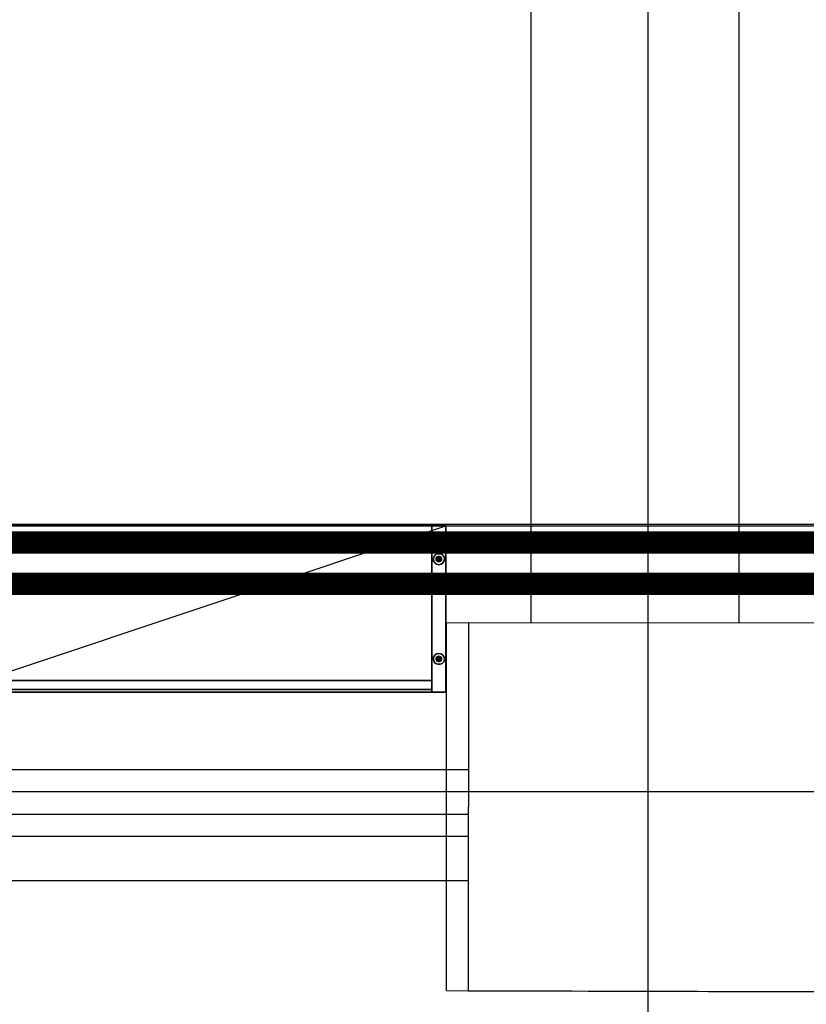
# Model space of a CAD drawing. Extents: x -5187 to 112595, y -6426 to 83466.
# Drawn here: x 43214 to 44632, y 32020 to 33796 of the extents above; entities that cross this region are included whole.
import ezdxf

# ---------------------------------------------------------------- set-up
doc = ezdxf.new("R2010")
doc.units = 0
doc.header["$LTSCALE"] = 200
doc.linetypes.add('PHANTOM2', pattern=[1.25, 0.625, -0.125, 0.125, -0.125, 0.125, -0.125])
doc.layers.add('AWA', color=8, linetype='CONTINUOUS')
doc.layers.add('CIRCUITEO', color=5, linetype='CONTINUOUS')

msp = doc.modelspace()

# ---------------------------------------------------------------- linework, layer by layer
at = {"layer": 'AWA', "ltscale": 5}
for p, q in [((44347.528, 33233.08), (44347.528, 64772.775)), ((44136.241, 33233.08), (44136.241, 39107.647)), ((44511.241, 33233.08), (44511.241, 39107.647)), ((44136.241, 32707.617), (44136.241, 33233.08)), ((44347.528, 27433.296), (44347.528, 33233.08)), ((44511.241, 32707.617), (44511.241, 33233.08)), ((53688.076, 32885.094), (38033.742, 32885.094)), ((38140.561, 32882.868), (53663.741, 32882.868)), ((43082.53, 32582.682, 12), (43982.53, 32882.682, 12)), ((44663.741, 32707.24), (43983.741, 32707.995)), ((43983.741, 32044.172), (43983.741, 32707.995)), ((44023.517, 32707.95), (44022.781, 32044.068)), ((44673.517, 32707.229), (44023.517, 32707.95)), ((41673.387, 32442.868), (44023.201, 32442.868)), ((24107.053, 32403.296), (63654.005, 32403.296)), ((41673.185, 32362.756), (44022.995, 32362.756)), ((41673.185, 32322.756), (44022.995, 32322.756)), ((41673.185, 32242.644), (44022.995, 32242.644)), ((43983.741, 32044.172), (44663.741, 32042.362)), ((44022.781, 32044.068), (44672.78, 32042.338))]:
    msp.add_line(p, q, dxfattribs=at)
for points in [[(43107.93, 32882.682, 1823.5), (43957.13, 32882.682, 1823.5), (43957.13, 32882.682, 1798.1), (43107.93, 32882.682, 1798.1)], [(43107.93, 32582.682, 1798.1), (43107.93, 32882.682, 1798.1), (43957.13, 32882.682, 1798.1), (43957.13, 32582.682, 1798.1)], [(43107.93, 32582.682, 1823.5), (43107.93, 32882.682, 1823.5), (43957.13, 32882.682, 1823.5), (43957.13, 32582.682, 1823.5)], [(43107.93, 32882.682, 37.4), (43957.13, 32882.682, 37.4), (43957.13, 32882.682, 12), (43107.93, 32882.682, 12)], [(43107.93, 32582.682, 12), (43107.93, 32882.682, 12), (43957.13, 32882.682, 12), (43957.13, 32582.682, 12)], [(43107.93, 32582.682, 37.4), (43107.93, 32882.682, 37.4), (43957.13, 32882.682, 37.4), (43957.13, 32582.682, 37.4)], [(43107.93, 32603.682, 384.8), (43107.93, 32882.682, 384.8), (43957.13, 32882.682, 384.8), (43957.13, 32603.682, 384.8)], [(43107.93, 32603.682, 410.2), (43107.93, 32882.682, 410.2), (43957.13, 32882.682, 410.2), (43957.13, 32603.682, 410.2)], [(43107.93, 32882.682, 410.2), (43957.13, 32882.682, 410.2), (43957.13, 32882.682, 384.8), (43107.93, 32882.682, 384.8)], [(43107.93, 32603.682, 772.3), (43107.93, 32882.682, 772.3), (43957.13, 32882.682, 772.3), (43957.13, 32603.682, 772.3)], [(43107.93, 32603.682, 797.7), (43107.93, 32882.682, 797.7), (43957.13, 32882.682, 797.7), (43957.13, 32603.682, 797.7)], [(43107.93, 32882.682, 797.7), (43957.13, 32882.682, 797.7), (43957.13, 32882.682, 772.3), (43107.93, 32882.682, 772.3)], [(43107.93, 32603.682, 1159.8), (43107.93, 32882.682, 1159.8), (43957.13, 32882.682, 1159.8), (43957.13, 32603.682, 1159.8)], [(43107.93, 32603.682, 1185.2), (43107.93, 32882.682, 1185.2), (43957.13, 32882.682, 1185.2), (43957.13, 32603.682, 1185.2)], [(43107.93, 32882.682, 1185.2), (43957.13, 32882.682, 1185.2), (43957.13, 32882.682, 1159.8), (43107.93, 32882.682, 1159.8)], [(43107.93, 32603.682, 1506.8), (43107.93, 32882.682, 1506.8), (43957.13, 32882.682, 1506.8), (43957.13, 32603.682, 1506.8)], [(43107.93, 32603.682, 1532.2), (43107.93, 32882.682, 1532.2), (43957.13, 32882.682, 1532.2), (43957.13, 32603.682, 1532.2)], [(43107.93, 32882.682, 1532.2), (43957.13, 32882.682, 1532.2), (43957.13, 32882.682, 1506.8), (43107.93, 32882.682, 1506.8)], [(43982.53, 32882.682, 1823.5), (43982.53, 32882.682, 12), (43957.13, 32882.682, 12), (43957.13, 32882.682, 1823.5)], [(43957.13, 32882.682, 1823.5), (43957.13, 32582.682, 1823.5), (43957.13, 32582.682, 12), (43957.13, 32882.682, 12)], [(43982.53, 32882.682, 12), (43982.53, 32582.682, 12), (43957.13, 32582.682, 12), (43957.13, 32882.682, 12)], [(43982.53, 32882.682, 1823.5), (43982.53, 32582.682, 1823.5), (43957.13, 32582.682, 1823.5), (43957.13, 32882.682, 1823.5)], [(43957.13, 32582.682, 1823.5), (43957.13, 32882.682, 1823.5), (43957.13, 32882.682, 1798.1), (43957.13, 32582.682, 1798.1)], [(43957.13, 32582.682, 37.4), (43957.13, 32882.682, 37.4), (43957.13, 32882.682, 12), (43957.13, 32582.682, 12)], [(43957.13, 32603.682, 410.2), (43957.13, 32882.682, 410.2), (43957.13, 32882.682, 384.8), (43957.13, 32603.682, 384.8)], [(43957.13, 32603.682, 797.7), (43957.13, 32882.682, 797.7), (43957.13, 32882.682, 772.3), (43957.13, 32603.682, 772.3)], [(43957.13, 32603.682, 1185.2), (43957.13, 32882.682, 1185.2), (43957.13, 32882.682, 1159.8), (43957.13, 32603.682, 1159.8)], [(43957.13, 32603.682, 1532.2), (43957.13, 32882.682, 1532.2), (43957.13, 32882.682, 1506.8), (43957.13, 32603.682, 1506.8)], [(43982.53, 32882.682, 1823.5), (43982.53, 32582.682, 1823.5), (43982.53, 32582.682, 12), (43982.53, 32882.682, 12)], [(43961.17, 32827.682, 6), (43959.885, 32823.727, 6), (43959.885, 32823.727), (43961.17, 32827.682)], [(43963.952, 32830.772, 6), (43961.17, 32827.682, 6), (43961.17, 32827.682), (43963.952, 32830.772)], [(43967.751, 32832.463, 6), (43963.952, 32830.772, 6), (43963.952, 32830.772), (43967.751, 32832.463)], [(43971.909, 32832.463, 6), (43967.751, 32832.463, 6), (43967.751, 32832.463), (43971.909, 32832.463)], [(43975.708, 32830.772, 6), (43971.909, 32832.463, 6), (43971.909, 32832.463), (43975.708, 32830.772)], [(43978.49, 32827.682, 6), (43975.708, 32830.772, 6), (43975.708, 32830.772), (43978.49, 32827.682)], [(43979.775, 32823.727, 6), (43978.49, 32827.682, 6), (43978.49, 32827.682), (43979.775, 32823.727)], [(43959.885, 32823.727, 6), (43960.319, 32819.592, 6), (43960.319, 32819.592), (43959.885, 32823.727)], [(43960.319, 32819.592, 6), (43962.399, 32815.991, 6), (43962.399, 32815.991), (43960.319, 32819.592)], [(43962.399, 32815.991, 6), (43965.763, 32813.546, 6), (43965.763, 32813.546), (43962.399, 32815.991)], [(43965.763, 32813.546, 6), (43969.83, 32812.682, 6), (43969.83, 32812.682), (43965.763, 32813.546)], [(43967.546, 32823.699, 12), (43967.33, 32822.682, 12), (43967.33, 32822.682, 6), (43967.546, 32823.699, 6)], [(43967.33, 32822.682, 12), (43967.546, 32821.665, 12), (43967.546, 32821.665, 6), (43967.33, 32822.682, 6)], [(43968.157, 32824.54, 12), (43967.546, 32823.699, 12), (43967.546, 32823.699, 6), (43968.157, 32824.54, 6)], [(43967.546, 32821.665, 12), (43968.157, 32820.824, 12), (43968.157, 32820.824, 6), (43967.546, 32821.665, 6)], [(43969.057, 32825.06, 12), (43968.157, 32824.54, 12), (43968.157, 32824.54, 6), (43969.057, 32825.06, 6)], [(43968.157, 32820.824, 12), (43969.057, 32820.304, 12), (43969.057, 32820.304, 6), (43968.157, 32820.824, 6)], [(43970.091, 32825.168, 12), (43969.057, 32825.06, 12), (43969.057, 32825.06, 6), (43970.091, 32825.168, 6)], [(43969.057, 32820.304, 12), (43970.091, 32820.196, 12), (43970.091, 32820.196, 6), (43969.057, 32820.304, 6)], [(43969.83, 32812.682, 6), (43973.897, 32813.546, 6), (43973.897, 32813.546), (43969.83, 32812.682)], [(43971.08, 32824.847, 12), (43970.091, 32825.168, 12), (43970.091, 32825.168, 6), (43971.08, 32824.847, 6)], [(43970.091, 32820.196, 12), (43971.08, 32820.517, 12), (43971.08, 32820.517, 6), (43970.091, 32820.196, 6)], [(43971.853, 32824.151, 12), (43971.08, 32824.847, 12), (43971.08, 32824.847, 6), (43971.853, 32824.151, 6)], [(43971.08, 32820.517, 12), (43971.853, 32821.212, 12), (43971.853, 32821.212, 6), (43971.08, 32820.517, 6)], [(43972.275, 32823.202, 12), (43971.853, 32824.151, 12), (43971.853, 32824.151, 6), (43972.275, 32823.202, 6)], [(43971.853, 32821.212, 12), (43972.275, 32822.162, 12), (43972.275, 32822.162, 6), (43971.853, 32821.212, 6)], [(43972.275, 32822.162, 12), (43972.275, 32823.202, 12), (43972.275, 32823.202, 6), (43972.275, 32822.162, 6)], [(43973.897, 32813.546, 6), (43977.261, 32815.991, 6), (43977.261, 32815.991), (43973.897, 32813.546)], [(43977.261, 32815.991, 6), (43979.341, 32819.592, 6), (43979.341, 32819.592), (43977.261, 32815.991)], [(43979.341, 32819.592, 6), (43979.775, 32823.727, 6), (43979.775, 32823.727), (43979.341, 32819.592)], [(43960.319, 32645.772, 6), (43962.399, 32649.373, 6), (43962.399, 32649.373), (43960.319, 32645.772)], [(43962.399, 32649.373, 6), (43965.763, 32651.817, 6), (43965.763, 32651.817), (43962.399, 32649.373)], [(43965.763, 32651.817, 6), (43969.83, 32652.682, 6), (43969.83, 32652.682), (43965.763, 32651.817)], [(43969.83, 32652.682, 6), (43973.897, 32651.817, 6), (43973.897, 32651.817), (43969.83, 32652.682)], [(43973.897, 32651.817, 6), (43977.261, 32649.373, 6), (43977.261, 32649.373), (43973.897, 32651.817)], [(43977.261, 32649.373, 6), (43979.341, 32645.772, 6), (43979.341, 32645.772), (43977.261, 32649.373)], [(43959.885, 32641.637, 6), (43960.319, 32645.772, 6), (43960.319, 32645.772), (43959.885, 32641.637)], [(43961.17, 32637.682, 6), (43959.885, 32641.637, 6), (43959.885, 32641.637), (43961.17, 32637.682)], [(43963.952, 32634.592, 6), (43961.17, 32637.682, 6), (43961.17, 32637.682), (43963.952, 32634.592)], [(43967.751, 32632.9, 6), (43963.952, 32634.592, 6), (43963.952, 32634.592), (43967.751, 32632.9)], [(43967.33, 32642.682, 12), (43967.546, 32643.699, 12), (43967.546, 32643.699, 6), (43967.33, 32642.682, 6)], [(43967.546, 32641.665, 12), (43967.33, 32642.682, 12), (43967.33, 32642.682, 6), (43967.546, 32641.665, 6)], [(43967.546, 32643.699, 12), (43968.157, 32644.54, 12), (43968.157, 32644.54, 6), (43967.546, 32643.699, 6)], [(43968.157, 32640.824, 12), (43967.546, 32641.665, 12), (43967.546, 32641.665, 6), (43968.157, 32640.824, 6)], [(43971.909, 32632.9, 6), (43967.751, 32632.9, 6), (43967.751, 32632.9), (43971.909, 32632.9)], [(43968.157, 32644.54, 12), (43969.057, 32645.06, 12), (43969.057, 32645.06, 6), (43968.157, 32644.54, 6)], [(43969.057, 32640.304, 12), (43968.157, 32640.824, 12), (43968.157, 32640.824, 6), (43969.057, 32640.304, 6)], [(43969.057, 32645.06, 12), (43970.091, 32645.168, 12), (43970.091, 32645.168, 6), (43969.057, 32645.06, 6)], [(43970.091, 32640.196, 12), (43969.057, 32640.304, 12), (43969.057, 32640.304, 6), (43970.091, 32640.196, 6)], [(43970.091, 32645.168, 12), (43971.08, 32644.847, 12), (43971.08, 32644.847, 6), (43970.091, 32645.168, 6)], [(43971.08, 32640.517, 12), (43970.091, 32640.196, 12), (43970.091, 32640.196, 6), (43971.08, 32640.517, 6)], [(43971.08, 32644.847, 12), (43971.853, 32644.151, 12), (43971.853, 32644.151, 6), (43971.08, 32644.847, 6)], [(43971.853, 32641.212, 12), (43971.08, 32640.517, 12), (43971.08, 32640.517, 6), (43971.853, 32641.212, 6)], [(43971.853, 32644.151, 12), (43972.275, 32643.202, 12), (43972.275, 32643.202, 6), (43971.853, 32644.151, 6)], [(43972.275, 32642.162, 12), (43971.853, 32641.212, 12), (43971.853, 32641.212, 6), (43972.275, 32642.162, 6)], [(43975.708, 32634.592, 6), (43971.909, 32632.9, 6), (43971.909, 32632.9), (43975.708, 32634.592)], [(43972.275, 32643.202, 12), (43972.275, 32642.162, 12), (43972.275, 32642.162, 6), (43972.275, 32643.202, 6)], [(43978.49, 32637.682, 6), (43975.708, 32634.592, 6), (43975.708, 32634.592), (43978.49, 32637.682)], [(43979.775, 32641.637, 6), (43978.49, 32637.682, 6), (43978.49, 32637.682), (43979.775, 32641.637)], [(43979.341, 32645.772, 6), (43979.775, 32641.637, 6), (43979.775, 32641.637), (43979.341, 32645.772)], [(43107.93, 32587.682, 37.4), (43957.13, 32587.682, 37.4), (43957.13, 32603.682, 37.4), (43107.93, 32603.682, 37.4)], [(43107.93, 32587.682, 1798.1), (43957.13, 32587.682, 1798.1), (43957.13, 32603.682, 1798.1), (43107.93, 32603.682, 1798.1)], [(43107.93, 32603.682, 37.4), (43107.93, 32603.682, 1798.1), (43957.13, 32603.682, 1798.1), (43957.13, 32603.682, 37.4)], [(43107.93, 32603.682, 410.2), (43957.13, 32603.682, 410.2), (43957.13, 32603.682, 384.8), (43107.93, 32603.682, 384.8)], [(43107.93, 32603.682, 797.7), (43957.13, 32603.682, 797.7), (43957.13, 32603.682, 772.3), (43107.93, 32603.682, 772.3)], [(43107.93, 32603.682, 1185.2), (43957.13, 32603.682, 1185.2), (43957.13, 32603.682, 1159.8), (43107.93, 32603.682, 1159.8)], [(43107.93, 32603.682, 1532.2), (43957.13, 32603.682, 1532.2), (43957.13, 32603.682, 1506.8), (43107.93, 32603.682, 1506.8)], [(43957.13, 32587.682, 37.4), (43957.13, 32587.682, 1798.1), (43957.13, 32603.682, 1798.1), (43957.13, 32603.682, 37.4)], [(43107.93, 32587.682, 37.4), (43107.93, 32587.682, 1798.1), (43957.13, 32587.682, 1798.1), (43957.13, 32587.682, 37.4)], [(43107.93, 32582.682, 1823.5), (43957.13, 32582.682, 1823.5), (43957.13, 32582.682, 1798.1), (43107.93, 32582.682, 1798.1)], [(43107.93, 32582.682, 37.4), (43957.13, 32582.682, 37.4), (43957.13, 32582.682, 12), (43107.93, 32582.682, 12)], [(43982.53, 32582.682, 1823.5), (43982.53, 32582.682, 12), (43957.13, 32582.682, 12), (43957.13, 32582.682, 1823.5)]]:
    msp.add_3dface(points, dxfattribs=at)
for points, invisible_edges in [([(43964.857, 32823.205), (43959.885, 32823.727), (43961.17, 32827.682), (43965.5, 32825.182)], 5), ([(43964.857, 32823.205, 6), (43959.885, 32823.727, 6), (43961.17, 32827.682, 6), (43965.5, 32825.182, 6)], 5), ([(43965.5, 32825.182), (43961.17, 32827.682), (43963.952, 32830.772), (43966.891, 32826.727)], 5), ([(43965.5, 32825.182, 6), (43961.17, 32827.682, 6), (43963.952, 32830.772, 6), (43966.891, 32826.727, 6)], 5), ([(43966.891, 32826.727), (43963.952, 32830.772), (43967.751, 32832.463), (43968.79, 32827.573)], 5), ([(43966.891, 32826.727, 6), (43963.952, 32830.772, 6), (43967.751, 32832.463, 6), (43968.79, 32827.573, 6)], 5), ([(43969.83, 32822.682), (43965.5, 32825.182), (43966.891, 32826.727)], 13), ([(43969.83, 32822.682, 6), (43965.5, 32825.182, 6), (43966.891, 32826.727, 6)], 13), ([(43969.83, 32822.682), (43966.891, 32826.727), (43968.79, 32827.573)], 13), ([(43969.83, 32822.682, 6), (43966.891, 32826.727, 6), (43968.79, 32827.573, 6)], 13), ([(43968.79, 32827.573), (43967.751, 32832.463), (43971.909, 32832.463), (43970.87, 32827.573)], 5), ([(43968.79, 32827.573, 6), (43967.751, 32832.463, 6), (43971.909, 32832.463, 6), (43970.87, 32827.573, 6)], 5), ([(43969.83, 32822.682), (43968.79, 32827.573), (43970.87, 32827.573)], 13), ([(43969.83, 32822.682, 6), (43968.79, 32827.573, 6), (43970.87, 32827.573, 6)], 13), ([(43969.83, 32822.682), (43970.87, 32827.573), (43972.769, 32826.727)], 13), ([(43969.83, 32822.682, 6), (43970.87, 32827.573, 6), (43972.769, 32826.727, 6)], 13), ([(43969.83, 32822.682), (43972.769, 32826.727), (43974.16, 32825.182)], 13), ([(43969.83, 32822.682, 6), (43972.769, 32826.727, 6), (43974.16, 32825.182, 6)], 13), ([(43970.87, 32827.573), (43971.909, 32832.463), (43975.708, 32830.772), (43972.769, 32826.727)], 5), ([(43970.87, 32827.573, 6), (43971.909, 32832.463, 6), (43975.708, 32830.772, 6), (43972.769, 32826.727, 6)], 5), ([(43972.769, 32826.727), (43975.708, 32830.772), (43978.49, 32827.682), (43974.16, 32825.182)], 5), ([(43972.769, 32826.727, 6), (43975.708, 32830.772, 6), (43978.49, 32827.682, 6), (43974.16, 32825.182, 6)], 5), ([(43974.16, 32825.182), (43978.49, 32827.682), (43979.775, 32823.727), (43974.803, 32823.205)], 5), ([(43974.16, 32825.182, 6), (43978.49, 32827.682, 6), (43979.775, 32823.727, 6), (43974.803, 32823.205, 6)], 5), ([(43965.075, 32821.137), (43960.319, 32819.592), (43959.885, 32823.727), (43964.857, 32823.205)], 5), ([(43965.075, 32821.137, 6), (43960.319, 32819.592, 6), (43959.885, 32823.727, 6), (43964.857, 32823.205, 6)], 5), ([(43966.114, 32819.336), (43962.399, 32815.991), (43960.319, 32819.592), (43965.075, 32821.137)], 5), ([(43966.114, 32819.336, 6), (43962.399, 32815.991, 6), (43960.319, 32819.592, 6), (43965.075, 32821.137, 6)], 5), ([(43967.796, 32818.114), (43965.763, 32813.546), (43962.399, 32815.991), (43966.114, 32819.336)], 5), ([(43967.796, 32818.114, 6), (43965.763, 32813.546, 6), (43962.399, 32815.991, 6), (43966.114, 32819.336, 6)], 5), ([(43969.83, 32822.682), (43964.857, 32823.205), (43965.5, 32825.182)], 13), ([(43969.83, 32822.682, 6), (43964.857, 32823.205, 6), (43965.5, 32825.182, 6)], 13), ([(43969.83, 32822.682), (43965.075, 32821.137), (43964.857, 32823.205)], 13), ([(43969.83, 32822.682, 6), (43965.075, 32821.137, 6), (43964.857, 32823.205, 6)], 13), ([(43969.83, 32822.682), (43966.114, 32819.336), (43965.075, 32821.137)], 13), ([(43969.83, 32822.682, 6), (43966.114, 32819.336, 6), (43965.075, 32821.137, 6)], 13), ([(43969.83, 32817.682), (43969.83, 32812.682), (43965.763, 32813.546), (43967.796, 32818.114)], 5), ([(43969.83, 32817.682, 6), (43969.83, 32812.682, 6), (43965.763, 32813.546, 6), (43967.796, 32818.114, 6)], 5), ([(43969.83, 32822.682), (43967.796, 32818.114), (43966.114, 32819.336)], 13), ([(43969.83, 32822.682, 6), (43967.796, 32818.114, 6), (43966.114, 32819.336, 6)], 13), ([(43969.83, 32822.682), (43969.83, 32817.682), (43967.796, 32818.114)], 13), ([(43969.83, 32822.682, 6), (43969.83, 32817.682, 6), (43967.796, 32818.114, 6)], 13), ([(43969.83, 32822.682), (43974.16, 32825.182), (43974.803, 32823.205)], 13), ([(43969.83, 32822.682, 6), (43974.16, 32825.182, 6), (43974.803, 32823.205, 6)], 13), ([(43969.83, 32822.682), (43974.803, 32823.205), (43974.585, 32821.137)], 13), ([(43969.83, 32822.682, 6), (43974.803, 32823.205, 6), (43974.585, 32821.137, 6)], 13), ([(43969.83, 32822.682), (43971.864, 32818.114), (43969.83, 32817.682)], 13), ([(43969.83, 32822.682, 6), (43971.864, 32818.114, 6), (43969.83, 32817.682, 6)], 13), ([(43969.83, 32822.682), (43974.585, 32821.137), (43973.546, 32819.336)], 1), ([(43969.83, 32822.682), (43973.546, 32819.336), (43971.864, 32818.114)], 12), ([(43969.83, 32822.682, 6), (43973.546, 32819.336, 6), (43971.864, 32818.114, 6)], 12), ([(43969.83, 32822.682, 6), (43974.585, 32821.137, 6), (43973.546, 32819.336, 6)], 1), ([(43971.864, 32818.114), (43973.897, 32813.546), (43969.83, 32812.682), (43969.83, 32817.682)], 5), ([(43971.864, 32818.114, 6), (43973.897, 32813.546, 6), (43969.83, 32812.682, 6), (43969.83, 32817.682, 6)], 5), ([(43973.546, 32819.336), (43977.261, 32815.991), (43973.897, 32813.546), (43971.864, 32818.114)], 5), ([(43973.546, 32819.336, 6), (43977.261, 32815.991, 6), (43973.897, 32813.546, 6), (43971.864, 32818.114, 6)], 5), ([(43974.585, 32821.137), (43979.341, 32819.592), (43977.261, 32815.991), (43973.546, 32819.336)], 5), ([(43974.585, 32821.137, 6), (43979.341, 32819.592, 6), (43977.261, 32815.991, 6), (43973.546, 32819.336, 6)], 5), ([(43974.803, 32823.205), (43979.775, 32823.727), (43979.341, 32819.592), (43974.585, 32821.137)], 5), ([(43974.803, 32823.205, 6), (43979.775, 32823.727, 6), (43979.341, 32819.592, 6), (43974.585, 32821.137, 6)], 5), ([(43966.114, 32646.028), (43962.399, 32649.373), (43960.319, 32645.772), (43965.075, 32644.227)], 5), ([(43966.114, 32646.028, 6), (43962.399, 32649.373, 6), (43960.319, 32645.772, 6), (43965.075, 32644.227, 6)], 5), ([(43967.796, 32647.25), (43965.763, 32651.817), (43962.399, 32649.373), (43966.114, 32646.028)], 5), ([(43967.796, 32647.25, 6), (43965.763, 32651.817, 6), (43962.399, 32649.373, 6), (43966.114, 32646.028, 6)], 5), ([(43969.83, 32647.682), (43969.83, 32652.682), (43965.763, 32651.817), (43967.796, 32647.25)], 5), ([(43969.83, 32647.682, 6), (43969.83, 32652.682, 6), (43965.763, 32651.817, 6), (43967.796, 32647.25, 6)], 5), ([(43971.864, 32647.25), (43973.897, 32651.817), (43969.83, 32652.682), (43969.83, 32647.682)], 5), ([(43971.864, 32647.25, 6), (43973.897, 32651.817, 6), (43969.83, 32652.682, 6), (43969.83, 32647.682, 6)], 5), ([(43973.546, 32646.028), (43977.261, 32649.373), (43973.897, 32651.817), (43971.864, 32647.25)], 5), ([(43973.546, 32646.028, 6), (43977.261, 32649.373, 6), (43973.897, 32651.817, 6), (43971.864, 32647.25, 6)], 5), ([(43974.585, 32644.227), (43979.341, 32645.772), (43977.261, 32649.373), (43973.546, 32646.028)], 5), ([(43974.585, 32644.227, 6), (43979.341, 32645.772, 6), (43977.261, 32649.373, 6), (43973.546, 32646.028, 6)], 5), ([(43965.075, 32644.227), (43960.319, 32645.772), (43959.885, 32641.637), (43964.857, 32642.159)], 5), ([(43965.075, 32644.227, 6), (43960.319, 32645.772, 6), (43959.885, 32641.637, 6), (43964.857, 32642.159, 6)], 5), ([(43964.857, 32642.159), (43959.885, 32641.637), (43961.17, 32637.682), (43965.5, 32640.182)], 5), ([(43964.857, 32642.159, 6), (43959.885, 32641.637, 6), (43961.17, 32637.682, 6), (43965.5, 32640.182, 6)], 5), ([(43965.5, 32640.182), (43961.17, 32637.682), (43963.952, 32634.592), (43966.891, 32638.637)], 5), ([(43965.5, 32640.182, 6), (43961.17, 32637.682, 6), (43963.952, 32634.592, 6), (43966.891, 32638.637, 6)], 5), ([(43966.891, 32638.637), (43963.952, 32634.592), (43967.751, 32632.9), (43968.79, 32637.791)], 5), ([(43966.891, 32638.637, 6), (43963.952, 32634.592, 6), (43967.751, 32632.9, 6), (43968.79, 32637.791, 6)], 5), ([(43969.83, 32642.682), (43965.075, 32644.227), (43964.857, 32642.159)], 13), ([(43969.83, 32642.682, 6), (43965.075, 32644.227, 6), (43964.857, 32642.159, 6)], 13), ([(43969.83, 32642.682), (43964.857, 32642.159), (43965.5, 32640.182)], 13), ([(43969.83, 32642.682, 6), (43964.857, 32642.159, 6), (43965.5, 32640.182, 6)], 13), ([(43969.83, 32642.682), (43966.114, 32646.028), (43965.075, 32644.227)], 13), ([(43969.83, 32642.682, 6), (43966.114, 32646.028, 6), (43965.075, 32644.227, 6)], 13), ([(43969.83, 32642.682), (43965.5, 32640.182), (43966.891, 32638.637)], 13), ([(43969.83, 32642.682, 6), (43965.5, 32640.182, 6), (43966.891, 32638.637, 6)], 13), ([(43969.83, 32642.682), (43967.796, 32647.25), (43966.114, 32646.028)], 13), ([(43969.83, 32642.682, 6), (43967.796, 32647.25, 6), (43966.114, 32646.028, 6)], 13), ([(43969.83, 32642.682), (43966.891, 32638.637), (43968.79, 32637.791)], 13), ([(43969.83, 32642.682, 6), (43966.891, 32638.637, 6), (43968.79, 32637.791, 6)], 13), ([(43968.79, 32637.791), (43967.751, 32632.9), (43971.909, 32632.9), (43970.87, 32637.791)], 5), ([(43968.79, 32637.791, 6), (43967.751, 32632.9, 6), (43971.909, 32632.9, 6), (43970.87, 32637.791, 6)], 5), ([(43969.83, 32642.682), (43969.83, 32647.682), (43967.796, 32647.25)], 13), ([(43969.83, 32642.682, 6), (43969.83, 32647.682, 6), (43967.796, 32647.25, 6)], 13), ([(43969.83, 32642.682), (43968.79, 32637.791), (43970.87, 32637.791)], 13), ([(43969.83, 32642.682, 6), (43968.79, 32637.791, 6), (43970.87, 32637.791, 6)], 13), ([(43969.83, 32642.682), (43971.864, 32647.25), (43969.83, 32647.682)], 13), ([(43969.83, 32642.682, 6), (43971.864, 32647.25, 6), (43969.83, 32647.682, 6)], 13), ([(43969.83, 32642.682), (43973.546, 32646.028), (43971.864, 32647.25)], 12), ([(43969.83, 32642.682, 6), (43973.546, 32646.028, 6), (43971.864, 32647.25, 6)], 12), ([(43969.83, 32642.682), (43974.585, 32644.227), (43973.546, 32646.028)], 1), ([(43969.83, 32642.682, 6), (43974.585, 32644.227, 6), (43973.546, 32646.028, 6)], 1), ([(43969.83, 32642.682), (43974.803, 32642.159), (43974.585, 32644.227)], 13), ([(43969.83, 32642.682, 6), (43974.803, 32642.159, 6), (43974.585, 32644.227, 6)], 13), ([(43969.83, 32642.682), (43974.16, 32640.182), (43974.803, 32642.159)], 13), ([(43969.83, 32642.682, 6), (43974.16, 32640.182, 6), (43974.803, 32642.159, 6)], 13), ([(43969.83, 32642.682), (43970.87, 32637.791), (43972.769, 32638.637)], 13), ([(43969.83, 32642.682), (43972.769, 32638.637), (43974.16, 32640.182)], 13), ([(43969.83, 32642.682, 6), (43970.87, 32637.791, 6), (43972.769, 32638.637, 6)], 13), ([(43969.83, 32642.682, 6), (43972.769, 32638.637, 6), (43974.16, 32640.182, 6)], 13), ([(43970.87, 32637.791), (43971.909, 32632.9), (43975.708, 32634.592), (43972.769, 32638.637)], 5), ([(43970.87, 32637.791, 6), (43971.909, 32632.9, 6), (43975.708, 32634.592, 6), (43972.769, 32638.637, 6)], 5), ([(43972.769, 32638.637), (43975.708, 32634.592), (43978.49, 32637.682), (43974.16, 32640.182)], 5), ([(43972.769, 32638.637, 6), (43975.708, 32634.592, 6), (43978.49, 32637.682, 6), (43974.16, 32640.182, 6)], 5), ([(43974.16, 32640.182), (43978.49, 32637.682), (43979.775, 32641.637), (43974.803, 32642.159)], 5), ([(43974.16, 32640.182, 6), (43978.49, 32637.682, 6), (43979.775, 32641.637, 6), (43974.803, 32642.159, 6)], 5), ([(43974.803, 32642.159), (43979.775, 32641.637), (43979.341, 32645.772), (43974.585, 32644.227)], 5), ([(43974.803, 32642.159, 6), (43979.775, 32641.637, 6), (43979.341, 32645.772, 6), (43974.585, 32644.227, 6)], 5)]:
    msp.add_3dface(points, dxfattribs=dict(at, invisible_edges=invisible_edges))
at = {"layer": 'CIRCUITEO', "linetype": 'PHANTOM2', "const_width": 40}
for points in [[(44949.913, 32852.654), (38445.625, 32852.654)], [(44949.913, 32778.031), (38445.625, 32778.031)]]:
    msp.add_lwpolyline(points, dxfattribs=at)

doc.saveas('drawing.dxf')
